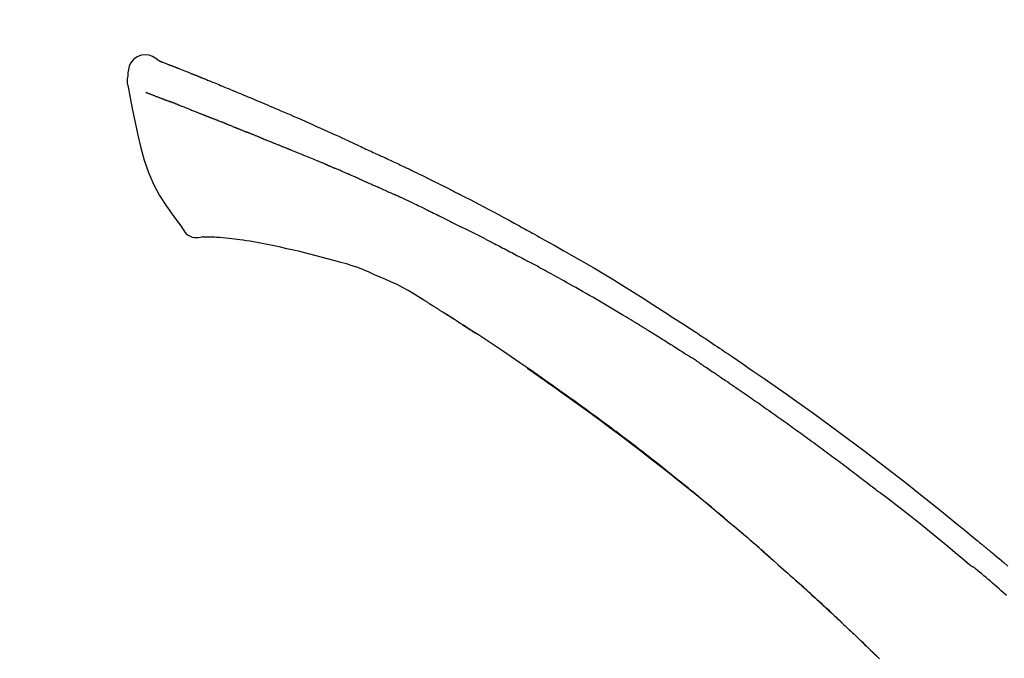
# Model space of a CAD drawing. Extents: x 56059 to 82181, y 210 to 8610.
# Drawn here: x 67628 to 67694, y 3143 to 3186 of the extents above; entities that cross this region are included whole.
import ezdxf

# ---------------------------------------------------------------- set-up
doc = ezdxf.new("R2010")
doc.units = 0
doc.header["$LTSCALE"] = 50
doc.header["$MEASUREMENT"] = 0
doc.layers.get('0').update_dxf_attribs({"linetype": 'CONTINUOUS'})
doc.layers.add('150-機器', color=8, linetype='CONTINUOUS')
doc.layers.add('166-寸法B', color=11, linetype='CONTINUOUS')
doc.styles.add('KH001', font='txt')
doc.dimstyles.new('KH1xx030', dxfattribs={"dimscale": 30, "dimtxt": 2, "dimasz": 0.6, "dimexe": 0.3, "dimexo": 1.2, "dimgap": 0.5, "dimtad": 3, "dimdec": 1, "dimdsep": 46, "dimlunit": 6, "dimtxsty": 'KH001', "dimblk": 'DOT', "dimcen": 1, "dimdle": 1, "dimclrd": 256, "dimclre": 256, "dimclrt": 256, "dimadec": 0, "dimazin": 0, "dimtfac": 1, "dimtdec": 1, "dimtix": 1, "dimtmove": 2, "dimatfit": 3, "dimldrblk": 'CLOSEDBLANK', "dimfxl": 1, "dimtolj": 1, "dimtzin": 0, "dimlwd": -1, "dimlwe": -1, "dimarcsym": 0})

# ---------------------------------------------------------------- blocks, each defined once
blk = doc.blocks.new('_Dot')
at = {"color": 0, "linetype": 'ByBlock', "lineweight": -2}
blk.add_line((-0.5, 0), (-1, 0), dxfattribs=at)
at = {"color": 0, "linetype": 'ByBlock', "const_width": 0.5}
blk.add_lwpolyline([(-0.25, 0, 1), (0.25, 0, 1)], format="xyb", close=True, dxfattribs=at)
blk = doc.blocks.new('*D60')
at = {"layer": '166-寸法B', "transparency": 16777216}
for p, q in [((67142.835, 2963.578), (67142.835, 3225.585)), ((67942.835, 3130.581), (67942.835, 3225.585)), ((67924.835, 3216.585), (67160.835, 3216.585))]:
    blk.add_line(p, q, dxfattribs=at)
at = {"layer": '166-寸法B', "transparency": 16777216, "xscale": 18, "yscale": 18, "zscale": 18, "rotation": 180}
blk.add_blockref('_Dot', (67142.835, 3216.585), dxfattribs=at)
at = {"layer": '166-寸法B', "transparency": 16777216, "xscale": 18, "yscale": 18, "zscale": 18}
blk.add_blockref('_Dot', (67942.835, 3216.585), dxfattribs=at)
at = {"layer": '166-寸法B', "transparency": 16777216, "insert": (67542.835, 3261.585), "char_height": 60, "attachment_point": 5, "style": 'KH001'}
blk.add_mtext('\\A1;800', dxfattribs=at)
blk = doc.blocks.new('_ClosedBlank')
at = {"color": 0, "linetype": 'ByBlock', "lineweight": -2}
for p, q in [((-1, 0.1667), (0, 0)), ((-1, 0.1667), (-1, -0.1667)), ((0, 0), (-1, -0.1667))]:
    blk.add_line(p, q, dxfattribs=at)

msp = doc.modelspace()

# ---------------------------------------------------------------- linework, layer by layer
at = {"layer": '150-機器', "color": 13, "linetype": 'Continuous'}
for points in [[(67637.289, 3183.137), (67637.075, 3183.282), (67636.858, 3183.409), (67636.634, 3183.502), (67636.4, 3183.542), (67636.11, 3183.506), (67635.828, 3183.389), (67635.58, 3183.208), (67635.391, 3182.978), (67635.297, 3182.771), (67635.243, 3182.549), (67635.216, 3182.316), (67635.203, 3182.079)], [(67637.284, 3183.137), (67637.285, 3183.138), (67637.286, 3183.139), (67637.286, 3183.141), (67637.287, 3183.142), (67637.295, 3183.145), (67637.305, 3183.142), (67637.317, 3183.133), (67637.329, 3183.123), (67637.383, 3183.089), (67637.432, 3183.071), (67637.479, 3183.061), (67637.527, 3183.047), (67637.59, 3183.024), (67637.653, 3182.999), (67637.716, 3182.975), (67637.778, 3182.95), (67637.825, 3182.932), (67637.872, 3182.913), (67637.919, 3182.895), (67637.966, 3182.876), (67637.98, 3182.871), (67637.993, 3182.866), (67638.007, 3182.86), (67638.021, 3182.855), (67638.022, 3182.854), (67638.023, 3182.854), (67638.025, 3182.853), (67638.026, 3182.853), (67638.027, 3182.853), (67638.028, 3182.852), (67638.029, 3182.852), (67638.03, 3182.851), (67638.031, 3182.851), (67638.032, 3182.85), (67638.033, 3182.85), (67638.035, 3182.85), (67638.036, 3182.849), (67638.037, 3182.849), (67638.038, 3182.848), (67638.039, 3182.848), (67638.04, 3182.848), (67638.041, 3182.847), (67638.042, 3182.847), (67638.043, 3182.846), (67638.044, 3182.846), (67638.045, 3182.845), (67638.046, 3182.845), (67638.047, 3182.845), (67638.048, 3182.844), (67638.049, 3182.844), (67638.051, 3182.843), (67638.052, 3182.843), (67638.053, 3182.842), (67638.054, 3182.842), (67638.055, 3182.842), (67638.056, 3182.841), (67638.061, 3182.839), (67638.066, 3182.837), (67638.071, 3182.835), (67638.076, 3182.833), (67638.091, 3182.827), (67638.106, 3182.822), (67638.121, 3182.816), (67638.136, 3182.81), (67638.162, 3182.8), (67638.188, 3182.79), (67638.213, 3182.78), (67638.239, 3182.77), (67638.276, 3182.755), (67638.314, 3182.741), (67638.351, 3182.726), (67638.388, 3182.712), (67638.466, 3182.681), (67638.543, 3182.651), (67638.621, 3182.62), (67638.698, 3182.589), (67638.798, 3182.549), (67638.898, 3182.509), (67638.998, 3182.47), (67639.098, 3182.43), (67639.183, 3182.395), (67639.268, 3182.361), (67639.352, 3182.327), (67639.437, 3182.293), (67639.468, 3182.281), (67639.498, 3182.268), (67639.529, 3182.256), (67639.559, 3182.244), (67639.562, 3182.243), (67639.565, 3182.241), (67639.568, 3182.24), (67639.57, 3182.239), (67639.571, 3182.239), (67639.573, 3182.238), (67639.574, 3182.238), (67639.575, 3182.237), (67639.576, 3182.237), (67639.577, 3182.237), (67639.578, 3182.236), (67639.579, 3182.236), (67639.58, 3182.235), (67639.581, 3182.235), (67639.582, 3182.234), (67639.583, 3182.234), (67639.584, 3182.234), (67639.585, 3182.233), (67639.586, 3182.233), (67639.587, 3182.232), (67639.588, 3182.232), (67639.59, 3182.231), (67639.591, 3182.231), (67639.592, 3182.231), (67639.601, 3182.227), (67639.61, 3182.223), (67639.62, 3182.219), (67639.629, 3182.216), (67639.653, 3182.206), (67639.677, 3182.196), (67639.701, 3182.186), (67639.724, 3182.177), (67639.76, 3182.162), (67639.795, 3182.148), (67639.83, 3182.134), (67639.865, 3182.12), (67639.897, 3182.107), (67639.929, 3182.094), (67639.961, 3182.081), (67639.994, 3182.068), (67640.022, 3182.057), (67640.049, 3182.046), (67640.077, 3182.035), (67640.105, 3182.023), (67640.133, 3182.012), (67640.162, 3182.001), (67640.19, 3181.989), (67640.218, 3181.978), (67640.265, 3181.959), (67640.313, 3181.94), (67640.36, 3181.921), (67640.408, 3181.901), (67640.478, 3181.873), (67640.548, 3181.845), (67640.618, 3181.816), (67640.689, 3181.788), (67640.784, 3181.749), (67640.879, 3181.711), (67640.974, 3181.672), (67641.069, 3181.633), (67641.186, 3181.585), (67641.303, 3181.537), (67641.42, 3181.489), (67641.537, 3181.441), (67641.641, 3181.398), (67641.746, 3181.355), (67641.85, 3181.312), (67641.954, 3181.269), (67642.037, 3181.234), (67642.12, 3181.2), (67642.202, 3181.165), (67642.285, 3181.13), (67642.33, 3181.111), (67642.376, 3181.092), (67642.421, 3181.073), (67642.466, 3181.054), (67642.559, 3181.015), (67642.651, 3180.977), (67642.744, 3180.938), (67642.837, 3180.9), (67642.974, 3180.843), (67643.11, 3180.786), (67643.247, 3180.729), (67643.384, 3180.672), (67643.554, 3180.601), (67643.723, 3180.529), (67643.893, 3180.458), (67644.062, 3180.386), (67644.225, 3180.317), (67644.388, 3180.247), (67644.55, 3180.178), (67644.713, 3180.108), (67644.899, 3180.029), (67645.085, 3179.95), (67645.271, 3179.871), (67645.457, 3179.792), (67645.675, 3179.698), (67645.893, 3179.604), (67646.11, 3179.51), (67646.328, 3179.415), (67646.575, 3179.307), (67646.822, 3179.198), (67647.069, 3179.088), (67647.316, 3178.978), (67647.577, 3178.862), (67647.838, 3178.746), (67648.099, 3178.63), (67648.36, 3178.514), (67648.602, 3178.407), (67648.843, 3178.299), (67649.085, 3178.19), (67649.326, 3178.081), (67649.525, 3177.989), (67649.725, 3177.897), (67649.924, 3177.804), (67650.123, 3177.71), (67650.265, 3177.643), (67650.408, 3177.575), (67650.55, 3177.508), (67650.693, 3177.441), (67650.806, 3177.388), (67650.919, 3177.335), (67651.033, 3177.282), (67651.146, 3177.23), (67651.241, 3177.186), (67651.337, 3177.142), (67651.432, 3177.098), (67651.528, 3177.055), (67651.631, 3177.007), (67651.735, 3176.96), (67651.839, 3176.913), (67651.942, 3176.866), (67652.059, 3176.813), (67652.175, 3176.76), (67652.292, 3176.706), (67652.408, 3176.653), (67652.53, 3176.596), (67652.651, 3176.54), (67652.773, 3176.483), (67652.894, 3176.427), (67653, 3176.377), (67653.105, 3176.328), (67653.21, 3176.278), (67653.315, 3176.229), (67653.414, 3176.182), (67653.513, 3176.135), (67653.612, 3176.088), (67653.711, 3176.041), (67653.84, 3175.979), (67653.969, 3175.917), (67654.098, 3175.855), (67654.227, 3175.793), (67654.391, 3175.713), (67654.555, 3175.634), (67654.718, 3175.554), (67654.882, 3175.474), (67655.069, 3175.382), (67655.256, 3175.289), (67655.444, 3175.197), (67655.631, 3175.104), (67655.793, 3175.023), (67655.955, 3174.942), (67656.117, 3174.861), (67656.278, 3174.78), (67656.409, 3174.714), (67656.539, 3174.648), (67656.669, 3174.583), (67656.799, 3174.517), (67656.879, 3174.476), (67656.96, 3174.435), (67657.041, 3174.394), (67657.121, 3174.353), (67657.17, 3174.328), (67657.218, 3174.303), (67657.266, 3174.279), (67657.314, 3174.254), (67657.335, 3174.244), (67657.355, 3174.233), (67657.376, 3174.223), (67657.396, 3174.212), (67657.429, 3174.195), (67657.462, 3174.178), (67657.495, 3174.162), (67657.528, 3174.145), (67657.823, 3173.994), (67658.117, 3173.843), (67658.412, 3173.692), (67658.706, 3173.54), (67659.036, 3173.368), (67659.365, 3173.195), (67659.693, 3173.021), (67660.02, 3172.845), (67660.371, 3172.656), (67660.721, 3172.465), (67661.07, 3172.274), (67661.419, 3172.083), (67661.545, 3172.013), (67661.671, 3171.944), (67661.798, 3171.875), (67661.924, 3171.805), (67662.05, 3171.736), (67662.176, 3171.666), (67662.302, 3171.596), (67662.428, 3171.526), (67662.59, 3171.435), (67662.753, 3171.344), (67662.915, 3171.253), (67663.077, 3171.163), (67663.74, 3170.792), (67664.401, 3170.42), (67665.061, 3170.046), (67665.719, 3169.668), (67666.395, 3169.273), (67667.067, 3168.873), (67667.736, 3168.468), (67668.403, 3168.058), (67669.05, 3167.653), (67669.695, 3167.245), (67670.339, 3166.834), (67670.982, 3166.423), (67671.16, 3166.309), (67671.338, 3166.195), (67671.516, 3166.081), (67671.694, 3165.967), (67671.872, 3165.852), (67672.05, 3165.737), (67672.227, 3165.622), (67672.405, 3165.506), (67672.575, 3165.396), (67672.745, 3165.285), (67672.914, 3165.173), (67673.084, 3165.062), (67673.206, 3164.982), (67673.327, 3164.902), (67673.449, 3164.821), (67673.57, 3164.741), (67673.643, 3164.692), (67673.717, 3164.643), (67673.79, 3164.594), (67673.863, 3164.546), (67674.024, 3164.439), (67674.185, 3164.332), (67674.346, 3164.224), (67674.507, 3164.117), (67674.657, 3164.017), (67674.806, 3163.916), (67674.955, 3163.816), (67675.105, 3163.715), (67675.243, 3163.621), (67675.381, 3163.527), (67675.519, 3163.433), (67675.657, 3163.339)], [(67637.349, 3183.115), (67637.36, 3183.111), (67637.371, 3183.107), (67637.382, 3183.103), (67637.393, 3183.099), (67637.427, 3183.086), (67637.46, 3183.073), (67637.494, 3183.06), (67637.527, 3183.047), (67637.59, 3183.023), (67637.653, 3182.999), (67637.716, 3182.975), (67637.778, 3182.95), (67637.825, 3182.932), (67637.872, 3182.913), (67637.919, 3182.895), (67637.966, 3182.876), (67637.98, 3182.871), (67637.993, 3182.866), (67638.007, 3182.86), (67638.021, 3182.855), (67638.022, 3182.854), (67638.023, 3182.854), (67638.025, 3182.853), (67638.026, 3182.853), (67638.027, 3182.853), (67638.028, 3182.852), (67638.029, 3182.852), (67638.03, 3182.851), (67638.031, 3182.851), (67638.032, 3182.85), (67638.033, 3182.85), (67638.035, 3182.85), (67638.036, 3182.849), (67638.037, 3182.849), (67638.038, 3182.848), (67638.039, 3182.848), (67638.04, 3182.848), (67638.041, 3182.847), (67638.042, 3182.847), (67638.043, 3182.846), (67638.044, 3182.846), (67638.045, 3182.845), (67638.046, 3182.845), (67638.047, 3182.845), (67638.048, 3182.844), (67638.049, 3182.844), (67638.051, 3182.843), (67638.052, 3182.843), (67638.053, 3182.842), (67638.054, 3182.842), (67638.055, 3182.842), (67638.056, 3182.841), (67638.061, 3182.839), (67638.066, 3182.837), (67638.071, 3182.835), (67638.076, 3182.833), (67638.091, 3182.827), (67638.106, 3182.822), (67638.121, 3182.816), (67638.136, 3182.81), (67638.162, 3182.8), (67638.188, 3182.79), (67638.213, 3182.78), (67638.239, 3182.77), (67638.276, 3182.755), (67638.314, 3182.741), (67638.351, 3182.726), (67638.388, 3182.712), (67638.422, 3182.699), (67638.455, 3182.685), (67638.489, 3182.672), (67638.523, 3182.659), (67638.547, 3182.649), (67638.571, 3182.64), (67638.594, 3182.63), (67638.618, 3182.621), (67638.619, 3182.62), (67638.621, 3182.62), (67638.622, 3182.619), (67638.623, 3182.619)], [(67635.203, 3182.078), (67635.192, 3182.032), (67635.181, 3181.986), (67635.172, 3181.94), (67635.165, 3181.894), (67635.159, 3181.844), (67635.157, 3181.795), (67635.157, 3181.745), (67635.16, 3181.696), (67635.167, 3181.644), (67635.176, 3181.592), (67635.187, 3181.541), (67635.199, 3181.489)], [(67635.205, 3181.491), (67635.362, 3180.659), (67635.522, 3179.827), (67635.69, 3178.995), (67635.87, 3178.163), (67636.072, 3177.317), (67636.305, 3176.481), (67636.584, 3175.664), (67636.925, 3174.875), (67637.331, 3174.131), (67637.794, 3173.415), (67638.294, 3172.718), (67638.812, 3172.03)], [(67636.417, 3181.023), (67636.428, 3181.018), (67636.44, 3181.014), (67636.451, 3181.009), (67636.462, 3181.005), (67636.485, 3180.996), (67636.508, 3180.987), (67636.531, 3180.978), (67636.554, 3180.969), (67636.591, 3180.955), (67636.628, 3180.941), (67636.665, 3180.927), (67636.702, 3180.912), (67636.741, 3180.897), (67636.78, 3180.882), (67636.819, 3180.867), (67636.859, 3180.852), (67636.9, 3180.836), (67636.942, 3180.82), (67636.984, 3180.804), (67637.026, 3180.788), (67637.07, 3180.77), (67637.115, 3180.753), (67637.159, 3180.736), (67637.204, 3180.719), (67637.241, 3180.705), (67637.278, 3180.69), (67637.316, 3180.676), (67637.353, 3180.662), (67637.382, 3180.65), (67637.411, 3180.639), (67637.44, 3180.628), (67637.47, 3180.617), (67637.49, 3180.609), (67637.51, 3180.601), (67637.53, 3180.593), (67637.55, 3180.586), (67637.572, 3180.578), (67637.593, 3180.569), (67637.615, 3180.561), (67637.636, 3180.553), (67637.651, 3180.548), (67637.666, 3180.542), (67637.68, 3180.536), (67637.695, 3180.531), (67637.703, 3180.528), (67637.71, 3180.525), (67637.718, 3180.522), (67637.725, 3180.519)], [(67637.725, 3180.519), (67637.734, 3180.516), (67637.742, 3180.513), (67637.75, 3180.51), (67637.758, 3180.507), (67637.775, 3180.501), (67637.791, 3180.494), (67637.808, 3180.488), (67637.825, 3180.482), (67637.85, 3180.472), (67637.876, 3180.462), (67637.902, 3180.452), (67637.928, 3180.443), (67637.946, 3180.436), (67637.964, 3180.429), (67637.982, 3180.422), (67638, 3180.416), (67638.009, 3180.412), (67638.018, 3180.409), (67638.027, 3180.405), (67638.037, 3180.402)], [(67638.539, 3180.207), (67638.53, 3180.21), (67638.521, 3180.214), (67638.511, 3180.217), (67638.502, 3180.221), (67638.484, 3180.228), (67638.467, 3180.235), (67638.449, 3180.242), (67638.431, 3180.249), (67638.405, 3180.259), (67638.379, 3180.269), (67638.353, 3180.279), (67638.326, 3180.289), (67638.301, 3180.299), (67638.276, 3180.309), (67638.251, 3180.319), (67638.226, 3180.328), (67638.202, 3180.338), (67638.178, 3180.347), (67638.154, 3180.356), (67638.13, 3180.366), (67638.114, 3180.372), (67638.098, 3180.378), (67638.083, 3180.384), (67638.067, 3180.39), (67638.06, 3180.393), (67638.052, 3180.396), (67638.044, 3180.399), (67638.037, 3180.402)], [(67638.539, 3180.207), (67638.555, 3180.2), (67638.571, 3180.194), (67638.588, 3180.187), (67638.604, 3180.181), (67638.638, 3180.168), (67638.671, 3180.155), (67638.705, 3180.142), (67638.738, 3180.129), (67638.791, 3180.108), (67638.844, 3180.087), (67638.897, 3180.067), (67638.949, 3180.046), (67639.006, 3180.024), (67639.062, 3180.002), (67639.118, 3179.98), (67639.174, 3179.958), (67639.234, 3179.934), (67639.293, 3179.91), (67639.353, 3179.887), (67639.413, 3179.863), (67639.476, 3179.838), (67639.539, 3179.813), (67639.603, 3179.788), (67639.666, 3179.763), (67639.722, 3179.741), (67639.778, 3179.718), (67639.835, 3179.696), (67639.891, 3179.674), (67639.938, 3179.655), (67639.984, 3179.636), (67640.031, 3179.617), (67640.078, 3179.599), (67640.114, 3179.585), (67640.149, 3179.57), (67640.185, 3179.556), (67640.22, 3179.542), (67640.254, 3179.528), (67640.287, 3179.515), (67640.321, 3179.501), (67640.355, 3179.488), (67640.377, 3179.479), (67640.399, 3179.47), (67640.421, 3179.461), (67640.443, 3179.452), (67640.454, 3179.448), (67640.464, 3179.443), (67640.475, 3179.439), (67640.486, 3179.435)], [(67640.486, 3179.435), (67640.493, 3179.432), (67640.501, 3179.428), (67640.509, 3179.425), (67640.517, 3179.422), (67640.533, 3179.416), (67640.549, 3179.409), (67640.565, 3179.402), (67640.581, 3179.396), (67640.607, 3179.385), (67640.634, 3179.375), (67640.66, 3179.364), (67640.686, 3179.354), (67640.716, 3179.342), (67640.745, 3179.331), (67640.775, 3179.319), (67640.805, 3179.308), (67640.826, 3179.299), (67640.848, 3179.291), (67640.869, 3179.283), (67640.89, 3179.275), (67640.902, 3179.271), (67640.913, 3179.266), (67640.924, 3179.262), (67640.936, 3179.258)], [(67641.794, 3178.914), (67641.781, 3178.919), (67641.768, 3178.924), (67641.756, 3178.929), (67641.743, 3178.934), (67641.717, 3178.945), (67641.691, 3178.955), (67641.665, 3178.965), (67641.639, 3178.976), (67641.588, 3178.996), (67641.536, 3179.016), (67641.485, 3179.036), (67641.433, 3179.057), (67641.374, 3179.08), (67641.315, 3179.103), (67641.256, 3179.126), (67641.197, 3179.15), (67641.152, 3179.168), (67641.107, 3179.187), (67641.062, 3179.205), (67641.017, 3179.224), (67640.997, 3179.232), (67640.976, 3179.241), (67640.956, 3179.249), (67640.936, 3179.258)], [(67641.794, 3178.914), (67641.811, 3178.907), (67641.828, 3178.901), (67641.845, 3178.894), (67641.863, 3178.887), (67641.896, 3178.874), (67641.929, 3178.861), (67641.962, 3178.847), (67641.996, 3178.834), (67642.045, 3178.815), (67642.093, 3178.795), (67642.142, 3178.776), (67642.191, 3178.756), (67642.236, 3178.738), (67642.282, 3178.72), (67642.327, 3178.702), (67642.373, 3178.684), (67642.402, 3178.672), (67642.431, 3178.66), (67642.461, 3178.648), (67642.49, 3178.636), (67642.504, 3178.631), (67642.518, 3178.625), (67642.532, 3178.619), (67642.546, 3178.614)], [(67642.546, 3178.614), (67642.563, 3178.607), (67642.579, 3178.601), (67642.595, 3178.594), (67642.611, 3178.588), (67642.641, 3178.575), (67642.672, 3178.563), (67642.702, 3178.551), (67642.732, 3178.539), (67642.775, 3178.522), (67642.818, 3178.504), (67642.861, 3178.487), (67642.903, 3178.469), (67642.94, 3178.454), (67642.977, 3178.439), (67643.014, 3178.424), (67643.051, 3178.409), (67643.074, 3178.4), (67643.096, 3178.391), (67643.119, 3178.382), (67643.142, 3178.372), (67643.152, 3178.368), (67643.162, 3178.364), (67643.173, 3178.36), (67643.183, 3178.355)], [(67644.115, 3177.98), (67644.102, 3177.986), (67644.089, 3177.991), (67644.076, 3177.996), (67644.062, 3178.001), (67644.036, 3178.012), (67644.01, 3178.023), (67643.983, 3178.033), (67643.957, 3178.044), (67643.918, 3178.06), (67643.879, 3178.075), (67643.839, 3178.091), (67643.8, 3178.107), (67643.761, 3178.123), (67643.722, 3178.138), (67643.683, 3178.154), (67643.644, 3178.17), (67643.605, 3178.185), (67643.567, 3178.201), (67643.528, 3178.216), (67643.489, 3178.232), (67643.451, 3178.248), (67643.412, 3178.263), (67643.374, 3178.279), (67643.335, 3178.294), (67643.31, 3178.304), (67643.285, 3178.314), (67643.259, 3178.325), (67643.234, 3178.335), (67643.221, 3178.34), (67643.208, 3178.345), (67643.196, 3178.35), (67643.183, 3178.355)], [(67644.115, 3177.98), (67644.13, 3177.974), (67644.145, 3177.968), (67644.16, 3177.962), (67644.175, 3177.956), (67644.205, 3177.944), (67644.235, 3177.932), (67644.265, 3177.92), (67644.295, 3177.908), (67644.34, 3177.89), (67644.386, 3177.871), (67644.431, 3177.853), (67644.476, 3177.835), (67644.522, 3177.817), (67644.567, 3177.798), (67644.613, 3177.78), (67644.659, 3177.761), (67644.705, 3177.743), (67644.751, 3177.725), (67644.797, 3177.706), (67644.842, 3177.688), (67644.889, 3177.669), (67644.935, 3177.65), (67644.981, 3177.632), (67645.027, 3177.613), (67645.074, 3177.594), (67645.12, 3177.576), (67645.167, 3177.557), (67645.213, 3177.538), (67645.26, 3177.52), (67645.307, 3177.501), (67645.354, 3177.482), (67645.4, 3177.463), (67645.447, 3177.444), (67645.494, 3177.425), (67645.541, 3177.406), (67645.588, 3177.387), (67645.636, 3177.368), (67645.683, 3177.349), (67645.73, 3177.33), (67645.778, 3177.311), (67645.809, 3177.299), (67645.841, 3177.286), (67645.873, 3177.273), (67645.905, 3177.26), (67645.92, 3177.254), (67645.936, 3177.247), (67645.952, 3177.241), (67645.968, 3177.235)], [(67645.968, 3177.235), (67645.992, 3177.225), (67646.016, 3177.215), (67646.04, 3177.206), (67646.064, 3177.196), (67646.112, 3177.177), (67646.16, 3177.157), (67646.208, 3177.138), (67646.256, 3177.119), (67646.338, 3177.085), (67646.42, 3177.052), (67646.502, 3177.018), (67646.583, 3176.985), (67646.681, 3176.945), (67646.779, 3176.904), (67646.877, 3176.864), (67646.975, 3176.824), (67647.09, 3176.777), (67647.205, 3176.73), (67647.32, 3176.683), (67647.435, 3176.636), (67647.542, 3176.592), (67647.649, 3176.549), (67647.757, 3176.505), (67647.863, 3176.461), (67647.939, 3176.429), (67648.014, 3176.397), (67648.09, 3176.366), (67648.166, 3176.335), (67648.21, 3176.318), (67648.255, 3176.301), (67648.299, 3176.283), (67648.343, 3176.264), (67648.371, 3176.251), (67648.399, 3176.238), (67648.426, 3176.225), (67648.454, 3176.212), (67648.473, 3176.203), (67648.492, 3176.194), (67648.511, 3176.186), (67648.53, 3176.177), (67648.54, 3176.173), (67648.55, 3176.169), (67648.559, 3176.165), (67648.569, 3176.16)], [(67648.569, 3176.16), (67648.582, 3176.155), (67648.595, 3176.149), (67648.608, 3176.143), (67648.621, 3176.137), (67648.647, 3176.125), (67648.673, 3176.113), (67648.699, 3176.102), (67648.725, 3176.09), (67648.764, 3176.072), (67648.804, 3176.055), (67648.843, 3176.038), (67648.882, 3176.02), (67648.909, 3176.009), (67648.935, 3175.997), (67648.962, 3175.986), (67648.988, 3175.974), (67649.001, 3175.968), (67649.014, 3175.963), (67649.028, 3175.957), (67649.041, 3175.951)], [(67649.982, 3175.545), (67649.943, 3175.562), (67649.904, 3175.579), (67649.865, 3175.596), (67649.825, 3175.613), (67649.747, 3175.647), (67649.668, 3175.681), (67649.59, 3175.715), (67649.511, 3175.749), (67649.433, 3175.783), (67649.355, 3175.817), (67649.276, 3175.85), (67649.198, 3175.884), (67649.158, 3175.901), (67649.119, 3175.917), (67649.08, 3175.934), (67649.041, 3175.951)], [(67650.702, 3175.231), (67650.659, 3175.25), (67650.615, 3175.269), (67650.571, 3175.289), (67650.527, 3175.308), (67650.467, 3175.334), (67650.407, 3175.36), (67650.346, 3175.386), (67650.286, 3175.412), (67650.226, 3175.438), (67650.166, 3175.464), (67650.107, 3175.49), (67650.047, 3175.517), (67650.03, 3175.524), (67650.014, 3175.531), (67649.998, 3175.538), (67649.982, 3175.545)], [(67650.702, 3175.231), (67650.726, 3175.221), (67650.749, 3175.211), (67650.773, 3175.201), (67650.796, 3175.191), (67650.845, 3175.169), (67650.894, 3175.148), (67650.943, 3175.127), (67650.992, 3175.105), (67651.07, 3175.071), (67651.147, 3175.038), (67651.224, 3175.004), (67651.301, 3174.97), (67651.385, 3174.933), (67651.469, 3174.896), (67651.553, 3174.859), (67651.637, 3174.822), (67651.695, 3174.796), (67651.754, 3174.77), (67651.812, 3174.745), (67651.87, 3174.719), (67651.901, 3174.705), (67651.931, 3174.692), (67651.961, 3174.678), (67651.991, 3174.665)], [(67651.991, 3174.665), (67652.033, 3174.646), (67652.075, 3174.627), (67652.117, 3174.608), (67652.159, 3174.589), (67652.247, 3174.55), (67652.335, 3174.511), (67652.423, 3174.472), (67652.511, 3174.432), (67652.599, 3174.392), (67652.686, 3174.352), (67652.774, 3174.312), (67652.861, 3174.272), (67652.907, 3174.251), (67652.953, 3174.23), (67652.999, 3174.209), (67653.044, 3174.189)], [(67655.152, 3173.193), (67655.128, 3173.205), (67655.103, 3173.217), (67655.078, 3173.229), (67655.053, 3173.241), (67655.007, 3173.263), (67654.96, 3173.286), (67654.913, 3173.308), (67654.867, 3173.331), (67654.753, 3173.385), (67654.64, 3173.44), (67654.526, 3173.495), (67654.413, 3173.549), (67654.262, 3173.622), (67654.112, 3173.694), (67653.961, 3173.766), (67653.81, 3173.837), (67653.681, 3173.897), (67653.552, 3173.956), (67653.422, 3174.015), (67653.293, 3174.074), (67653.231, 3174.103), (67653.169, 3174.131), (67653.106, 3174.16), (67653.044, 3174.189)], [(67655.152, 3173.193), (67655.185, 3173.178), (67655.217, 3173.162), (67655.249, 3173.146), (67655.282, 3173.131), (67655.35, 3173.098), (67655.419, 3173.065), (67655.487, 3173.032), (67655.556, 3172.999), (67655.664, 3172.946), (67655.772, 3172.894), (67655.88, 3172.841), (67655.988, 3172.788), (67656.064, 3172.751), (67656.14, 3172.714), (67656.215, 3172.676), (67656.291, 3172.639), (67656.331, 3172.619), (67656.37, 3172.6), (67656.41, 3172.58), (67656.45, 3172.561)], [(67656.45, 3172.561), (67656.492, 3172.54), (67656.534, 3172.519), (67656.577, 3172.498), (67656.619, 3172.477), (67656.707, 3172.433), (67656.795, 3172.39), (67656.883, 3172.346), (67656.971, 3172.302), (67657.059, 3172.258), (67657.147, 3172.213), (67657.235, 3172.169), (67657.322, 3172.124), (67657.368, 3172.101), (67657.414, 3172.078), (67657.459, 3172.055), (67657.505, 3172.032)], [(67638.812, 3172.03), (67638.879, 3171.903), (67638.949, 3171.78), (67639.029, 3171.664), (67639.123, 3171.56), (67639.24, 3171.466), (67639.373, 3171.391), (67639.515, 3171.338), (67639.663, 3171.309), (67639.791, 3171.304), (67639.918, 3171.314), (67640.046, 3171.334), (67640.174, 3171.358)], [(67659.121, 3171.218), (67659.077, 3171.24), (67659.032, 3171.263), (67658.987, 3171.286), (67658.943, 3171.308), (67658.853, 3171.354), (67658.764, 3171.399), (67658.674, 3171.445), (67658.585, 3171.49), (67658.45, 3171.558), (67658.316, 3171.626), (67658.181, 3171.693), (67658.046, 3171.761), (67657.956, 3171.806), (67657.866, 3171.85), (67657.776, 3171.895), (67657.686, 3171.94), (67657.641, 3171.962), (67657.595, 3171.985), (67657.55, 3172.007), (67657.505, 3172.03)], [(67640.661, 3171.329), (67640.637, 3171.33), (67640.613, 3171.331), (67640.59, 3171.332), (67640.566, 3171.333), (67640.527, 3171.334), (67640.488, 3171.336), (67640.449, 3171.337), (67640.41, 3171.339), (67640.369, 3171.339), (67640.328, 3171.338), (67640.288, 3171.34), (67640.246, 3171.345), (67640.23, 3171.349), (67640.216, 3171.353), (67640.201, 3171.354), (67640.185, 3171.347), (67640.182, 3171.345), (67640.18, 3171.344), (67640.178, 3171.343), (67640.177, 3171.343), (67640.176, 3171.344), (67640.176, 3171.346), (67640.176, 3171.347), (67640.176, 3171.349)], [(67641.986, 3171.24), (67641.777, 3171.264), (67641.569, 3171.286), (67641.36, 3171.305), (67641.152, 3171.319), (67641.031, 3171.323), (67640.91, 3171.326), (67640.789, 3171.328), (67640.668, 3171.329)], [(67643.628, 3171.02), (67643.395, 3171.06), (67643.162, 3171.098), (67642.929, 3171.134), (67642.695, 3171.165), (67642.518, 3171.187), (67642.341, 3171.205), (67642.163, 3171.223), (67641.986, 3171.24)], [(67659.121, 3171.218), (67659.161, 3171.197), (67659.201, 3171.177), (67659.241, 3171.157), (67659.281, 3171.136), (67659.36, 3171.096), (67659.44, 3171.055), (67659.52, 3171.014), (67659.599, 3170.974), (67659.719, 3170.913), (67659.838, 3170.851), (67659.957, 3170.79), (67660.076, 3170.728), (67660.194, 3170.667), (67660.313, 3170.605), (67660.431, 3170.544), (67660.55, 3170.482), (67660.668, 3170.421), (67660.786, 3170.359), (67660.904, 3170.297), (67661.021, 3170.235), (67661.139, 3170.174), (67661.256, 3170.112), (67661.374, 3170.05), (67661.491, 3169.988), (67661.569, 3169.946), (67661.647, 3169.905), (67661.725, 3169.863), (67661.802, 3169.821), (67661.841, 3169.801), (67661.88, 3169.78), (67661.919, 3169.759), (67661.958, 3169.738)], [(67645.007, 3170.758), (67644.663, 3170.823), (67644.318, 3170.889), (67643.973, 3170.955), (67643.628, 3171.02)], [(67646.715, 3170.369), (67646.288, 3170.466), (67645.861, 3170.563), (67645.434, 3170.66), (67645.007, 3170.758)], [(67649.08, 3169.75), (67648.489, 3169.905), (67647.897, 3170.059), (67647.306, 3170.214), (67646.715, 3170.369)], [(67652.1, 3168.653), (67651.728, 3168.824), (67651.354, 3168.991), (67650.978, 3169.15), (67650.597, 3169.296), (67650.222, 3169.423), (67649.844, 3169.539), (67649.463, 3169.646), (67649.08, 3169.75)], [(67669.466, 3165.451), (67669.392, 3165.496), (67669.317, 3165.541), (67669.243, 3165.586), (67669.169, 3165.631), (67669.02, 3165.721), (67668.871, 3165.811), (67668.723, 3165.901), (67668.574, 3165.991), (67668.35, 3166.125), (67668.126, 3166.259), (67667.902, 3166.392), (67667.677, 3166.524), (67667.453, 3166.656), (67667.228, 3166.788), (67667.003, 3166.92), (67666.778, 3167.051), (67666.553, 3167.181), (67666.327, 3167.312), (67666.101, 3167.441), (67665.875, 3167.571), (67665.649, 3167.7), (67665.423, 3167.829), (67665.197, 3167.957), (67664.97, 3168.085), (67664.775, 3168.194), (67664.58, 3168.303), (67664.385, 3168.412), (67664.19, 3168.521), (67664.027, 3168.611), (67663.864, 3168.701), (67663.701, 3168.791), (67663.538, 3168.881), (67663.407, 3168.953), (67663.276, 3169.025), (67663.144, 3169.097), (67663.013, 3169.168), (67662.882, 3169.24), (67662.75, 3169.312), (67662.618, 3169.383), (67662.486, 3169.454), (67662.398, 3169.502), (67662.31, 3169.549), (67662.222, 3169.596), (67662.134, 3169.644), (67662.09, 3169.667), (67662.046, 3169.691), (67662.002, 3169.715), (67661.958, 3169.738)], [(67655.01, 3167.129), (67654.663, 3167.349), (67654.314, 3167.566), (67653.961, 3167.775), (67653.601, 3167.972), (67653.233, 3168.156), (67652.858, 3168.328), (67652.48, 3168.493), (67652.099, 3168.654)], [(67655.387, 3166.896), (67655.338, 3166.927), (67655.288, 3166.959), (67655.238, 3166.99), (67655.189, 3167.021), (67655.139, 3167.052), (67655.088, 3167.083), (67655.038, 3167.113), (67654.988, 3167.143), (67654.937, 3167.173), (67654.887, 3167.203), (67654.836, 3167.233), (67654.785, 3167.263)], [(67655.387, 3166.896), (67655.393, 3166.892), (67655.399, 3166.889), (67655.404, 3166.885), (67655.41, 3166.882), (67655.42, 3166.875), (67655.431, 3166.869), (67655.441, 3166.862), (67655.452, 3166.855), (67655.466, 3166.847), (67655.48, 3166.838), (67655.494, 3166.829), (67655.508, 3166.82), (67655.519, 3166.813), (67655.53, 3166.806), (67655.541, 3166.799), (67655.552, 3166.792), (67655.571, 3166.78), (67655.591, 3166.768), (67655.61, 3166.756), (67655.629, 3166.744), (67655.657, 3166.726), (67655.685, 3166.709), (67655.713, 3166.691), (67655.74, 3166.673), (67655.778, 3166.649), (67655.816, 3166.625), (67655.854, 3166.602), (67655.892, 3166.578), (67655.929, 3166.554), (67655.967, 3166.53), (67656.004, 3166.506), (67656.041, 3166.483), (67656.079, 3166.459), (67656.116, 3166.435), (67656.153, 3166.412), (67656.19, 3166.388), (67656.227, 3166.365), (67656.264, 3166.341), (67656.3, 3166.318), (67656.337, 3166.294), (67656.376, 3166.27), (67656.414, 3166.245), (67656.453, 3166.221), (67656.492, 3166.196), (67656.518, 3166.179), (67656.544, 3166.162), (67656.571, 3166.145), (67656.597, 3166.129), (67656.611, 3166.119), (67656.625, 3166.11), (67656.639, 3166.101), (67656.653, 3166.092)], [(67657.366, 3165.633), (67657.359, 3165.638), (67657.352, 3165.643), (67657.345, 3165.647), (67657.337, 3165.652), (67657.274, 3165.693), (67657.211, 3165.734), (67657.147, 3165.775), (67657.084, 3165.816), (67656.994, 3165.874), (67656.904, 3165.932), (67656.814, 3165.99), (67656.724, 3166.047), (67656.641, 3166.1), (67656.558, 3166.153), (67656.476, 3166.206), (67656.393, 3166.259), (67656.366, 3166.276), (67656.34, 3166.293), (67656.313, 3166.31), (67656.286, 3166.327)], [(67656.601, 3166.126), (67656.575, 3166.143), (67656.548, 3166.16), (67656.522, 3166.176), (67656.496, 3166.193), (67656.47, 3166.21), (67656.443, 3166.227), (67656.417, 3166.243), (67656.391, 3166.26), (67656.365, 3166.277), (67656.338, 3166.294), (67656.312, 3166.31), (67656.286, 3166.327)], [(67678.15, 3149.942), (67678.097, 3149.988), (67678.045, 3150.034), (67677.992, 3150.08), (67677.94, 3150.126), (67677.821, 3150.23), (67677.703, 3150.333), (67677.584, 3150.436), (67677.466, 3150.54), (67677.279, 3150.702), (67677.093, 3150.864), (67676.906, 3151.025), (67676.719, 3151.187), (67676.517, 3151.36), (67676.316, 3151.533), (67676.114, 3151.706), (67675.912, 3151.878), (67675.708, 3152.052), (67675.503, 3152.226), (67675.299, 3152.399), (67675.094, 3152.572), (67674.887, 3152.747), (67674.68, 3152.921), (67674.472, 3153.094), (67674.265, 3153.268), (67674.055, 3153.442), (67673.845, 3153.616), (67673.635, 3153.79), (67673.424, 3153.964), (67673.184, 3154.161), (67672.945, 3154.357), (67672.705, 3154.553), (67672.464, 3154.749), (67672.215, 3154.95), (67671.965, 3155.151), (67671.716, 3155.352), (67671.465, 3155.552), (67671.217, 3155.75), (67670.968, 3155.947), (67670.719, 3156.144), (67670.47, 3156.34), (67670.249, 3156.513), (67670.029, 3156.686), (67669.808, 3156.858), (67669.587, 3157.029), (67669.399, 3157.174), (67669.211, 3157.319), (67669.022, 3157.464), (67668.833, 3157.608), (67668.668, 3157.733), (67668.503, 3157.859), (67668.337, 3157.984), (67668.172, 3158.109), (67668.03, 3158.216), (67667.888, 3158.323), (67667.746, 3158.429), (67667.604, 3158.536), (67667.461, 3158.642), (67667.317, 3158.749), (67667.174, 3158.855), (67667.03, 3158.962), (67666.873, 3159.078), (67666.715, 3159.194), (67666.558, 3159.309), (67666.4, 3159.425), (67666.201, 3159.57), (67666.002, 3159.716), (67665.802, 3159.861), (67665.603, 3160.006), (67665.361, 3160.181), (67665.119, 3160.355), (67664.877, 3160.529), (67664.635, 3160.703), (67664.133, 3161.063), (67663.63, 3161.42), (67663.126, 3161.777), (67662.62, 3162.131), (67662.04, 3162.535), (67661.457, 3162.935), (67660.872, 3163.333), (67660.286, 3163.727), (67659.749, 3164.083), (67659.211, 3164.437), (67658.672, 3164.79), (67658.132, 3165.14), (67657.901, 3165.29), (67657.669, 3165.44), (67657.437, 3165.59), (67657.205, 3165.739), (67657.139, 3165.782), (67657.073, 3165.824), (67657.006, 3165.867), (67656.94, 3165.909), (67656.916, 3165.925), (67656.892, 3165.94), (67656.867, 3165.956), (67656.843, 3165.972), (67656.841, 3165.973), (67656.839, 3165.974), (67656.836, 3165.976), (67656.834, 3165.977), (67656.833, 3165.978), (67656.832, 3165.978), (67656.831, 3165.979), (67656.83, 3165.98), (67656.829, 3165.98), (67656.828, 3165.981), (67656.827, 3165.981), (67656.826, 3165.982), (67656.825, 3165.983), (67656.823, 3165.984), (67656.821, 3165.986), (67656.819, 3165.987), (67656.804, 3165.997), (67656.788, 3166.006), (67656.773, 3166.016), (67656.757, 3166.026), (67656.742, 3166.035), (67656.727, 3166.045), (67656.712, 3166.055), (67656.697, 3166.064), (67656.685, 3166.072), (67656.672, 3166.08), (67656.66, 3166.088), (67656.647, 3166.096)], [(67657.366, 3165.633), (67657.369, 3165.632), (67657.371, 3165.63), (67657.373, 3165.629), (67657.375, 3165.627), (67657.414, 3165.602), (67657.453, 3165.577), (67657.492, 3165.552), (67657.531, 3165.526), (67657.606, 3165.478), (67657.681, 3165.429), (67657.756, 3165.381), (67657.831, 3165.332), (67657.919, 3165.275), (67658.007, 3165.217), (67658.095, 3165.159), (67658.183, 3165.102), (67658.234, 3165.068), (67658.285, 3165.034), (67658.337, 3165.001), (67658.388, 3164.967), (67658.403, 3164.957), (67658.419, 3164.947), (67658.434, 3164.937), (67658.45, 3164.926)], [(67657.366, 3165.633), (67657.366, 3165.633), (67657.366, 3165.633), (67657.366, 3165.633), (67657.366, 3165.633), (67657.366, 3165.633), (67657.366, 3165.633), (67657.366, 3165.633), (67657.366, 3165.633)], [(67669.466, 3165.451), (67669.505, 3165.427), (67669.544, 3165.403), (67669.583, 3165.379), (67669.622, 3165.355), (67669.7, 3165.308), (67669.778, 3165.26), (67669.856, 3165.213), (67669.934, 3165.165), (67670.05, 3165.094), (67670.167, 3165.022), (67670.284, 3164.95), (67670.4, 3164.878), (67670.517, 3164.805), (67670.633, 3164.733), (67670.749, 3164.661), (67670.866, 3164.588), (67670.982, 3164.516), (67671.098, 3164.443), (67671.214, 3164.37), (67671.33, 3164.297), (67671.446, 3164.224), (67671.562, 3164.151), (67671.678, 3164.077), (67671.794, 3164.004), (67671.91, 3163.93), (67672.025, 3163.857), (67672.141, 3163.783), (67672.256, 3163.709), (67672.333, 3163.66), (67672.41, 3163.61), (67672.487, 3163.561), (67672.564, 3163.511), (67672.602, 3163.487), (67672.641, 3163.462), (67672.679, 3163.437), (67672.718, 3163.412)], [(67673.546, 3162.87), (67673.523, 3162.885), (67673.5, 3162.9), (67673.477, 3162.915), (67673.454, 3162.93), (67673.408, 3162.961), (67673.362, 3162.991), (67673.317, 3163.022), (67673.271, 3163.052), (67673.202, 3163.097), (67673.133, 3163.143), (67673.064, 3163.188), (67672.995, 3163.233), (67672.949, 3163.263), (67672.902, 3163.293), (67672.856, 3163.323), (67672.81, 3163.353), (67672.787, 3163.367), (67672.764, 3163.382), (67672.741, 3163.397), (67672.718, 3163.412)], [(67675.65, 3163.341), (67676.005, 3163.1), (67676.361, 3162.859), (67676.716, 3162.617), (67677.071, 3162.375), (67677.805, 3161.87), (67678.537, 3161.363), (67679.267, 3160.852), (67679.994, 3160.338), (67681.119, 3159.532), (67682.238, 3158.717), (67683.351, 3157.894), (67684.459, 3157.063), (67685.424, 3156.33), (67686.386, 3155.591), (67687.343, 3154.846), (67688.295, 3154.095), (67688.933, 3153.585), (67689.57, 3153.073), (67690.205, 3152.559), (67690.838, 3152.043), (67691.114, 3151.817), (67691.39, 3151.59), (67691.666, 3151.363), (67691.942, 3151.136), (67692.031, 3151.063), (67692.12, 3150.989), (67692.209, 3150.916), (67692.298, 3150.842), (67692.343, 3150.805), (67692.387, 3150.768), (67692.432, 3150.731), (67692.477, 3150.694), (67692.497, 3150.677), (67692.518, 3150.66), (67692.539, 3150.643), (67692.56, 3150.625), (67692.568, 3150.618), (67692.577, 3150.611), (67692.586, 3150.604), (67692.595, 3150.596), (67692.598, 3150.594), (67692.6, 3150.592), (67692.603, 3150.589), (67692.606, 3150.587), (67692.607, 3150.586), (67692.609, 3150.585), (67692.61, 3150.584), (67692.611, 3150.583), (67692.614, 3150.58), (67692.617, 3150.578), (67692.62, 3150.575), (67692.623, 3150.573), (67692.643, 3150.557), (67692.662, 3150.54), (67692.682, 3150.524), (67692.702, 3150.508), (67692.726, 3150.488), (67692.751, 3150.467), (67692.775, 3150.447), (67692.799, 3150.427), (67692.824, 3150.407), (67692.849, 3150.386), (67692.873, 3150.366), (67692.898, 3150.345), (67692.905, 3150.339), (67692.913, 3150.333), (67692.92, 3150.327), (67692.928, 3150.321), (67692.929, 3150.32), (67692.929, 3150.319), (67692.93, 3150.319), (67692.931, 3150.318), (67692.932, 3150.317), (67692.933, 3150.316), (67692.934, 3150.316), (67692.935, 3150.315), (67692.936, 3150.314), (67692.937, 3150.313), (67692.938, 3150.313), (67692.938, 3150.312), (67692.939, 3150.311), (67692.94, 3150.31), (67692.941, 3150.31), (67692.942, 3150.309), (67692.943, 3150.308), (67692.944, 3150.307), (67692.945, 3150.307), (67692.946, 3150.306), (67692.946, 3150.305), (67692.947, 3150.305), (67692.948, 3150.304), (67692.949, 3150.303), (67693.012, 3150.251), (67693.075, 3150.198), (67693.138, 3150.146), (67693.201, 3150.094), (67693.36, 3149.961), (67693.518, 3149.827), (67693.676, 3149.694), (67693.834, 3149.559), (67694.113, 3149.32)], [(67661.936, 3162.576), (67661.938, 3162.574), (67661.94, 3162.573), (67661.943, 3162.571), (67661.945, 3162.569), (67662.043, 3162.502), (67662.14, 3162.434), (67662.238, 3162.367), (67662.336, 3162.299), (67662.525, 3162.167), (67662.715, 3162.036), (67662.904, 3161.903), (67663.093, 3161.771), (67663.369, 3161.577), (67663.643, 3161.383), (67663.918, 3161.188), (67664.192, 3160.992), (67664.661, 3160.657), (67665.13, 3160.32), (67665.599, 3159.982), (67666.066, 3159.643), (67666.729, 3159.158), (67667.389, 3158.67), (67668.048, 3158.178), (67668.703, 3157.682), (67669.553, 3157.032), (67670.397, 3156.376), (67671.238, 3155.715), (67672.075, 3155.049), (67672.906, 3154.38), (67673.733, 3153.707), (67674.556, 3153.028), (67675.374, 3152.344), (67675.961, 3151.846), (67676.545, 3151.346), (67677.127, 3150.843), (67677.707, 3150.337), (67678.062, 3150.025), (67678.416, 3149.712), (67678.769, 3149.399), (67679.123, 3149.085), (67679.255, 3148.967), (67679.388, 3148.849), (67679.521, 3148.73), (67679.653, 3148.612), (67679.786, 3148.493), (67679.918, 3148.374), (67680.051, 3148.255), (67680.183, 3148.136), (67680.315, 3148.016), (67680.448, 3147.897), (67680.58, 3147.777), (67680.712, 3147.657), (67680.845, 3147.536), (67680.977, 3147.415), (67681.109, 3147.295), (67681.241, 3147.174), (67681.345, 3147.079), (67681.448, 3146.983), (67681.552, 3146.888), (67681.655, 3146.793), (67681.733, 3146.72), (67681.812, 3146.648), (67681.89, 3146.575), (67681.968, 3146.503), (67682.025, 3146.45), (67682.081, 3146.398), (67682.138, 3146.345), (67682.195, 3146.293), (67682.261, 3146.231), (67682.328, 3146.169), (67682.395, 3146.107), (67682.461, 3146.044), (67682.538, 3145.973), (67682.614, 3145.901), (67682.691, 3145.829), (67682.768, 3145.758), (67682.854, 3145.676), (67682.941, 3145.595), (67683.027, 3145.514), (67683.114, 3145.432), (67683.21, 3145.341), (67683.307, 3145.25), (67683.403, 3145.159), (67683.499, 3145.068), (67683.606, 3144.967), (67683.712, 3144.866), (67683.818, 3144.765), (67683.924, 3144.664), (67684.04, 3144.553), (67684.156, 3144.442), (67684.272, 3144.331), (67684.387, 3144.22), (67684.519, 3144.093), (67684.651, 3143.965), (67684.783, 3143.838), (67684.915, 3143.71), (67685.068, 3143.562), (67685.221, 3143.413), (67685.374, 3143.265), (67685.526, 3143.116)], [(67673.546, 3162.869), (67673.576, 3162.85), (67673.605, 3162.83), (67673.635, 3162.81), (67673.664, 3162.79), (67673.725, 3162.75), (67673.786, 3162.71), (67673.846, 3162.669), (67673.907, 3162.629), (67674, 3162.566), (67674.093, 3162.503), (67674.186, 3162.44), (67674.279, 3162.377), (67674.343, 3162.334), (67674.406, 3162.291), (67674.47, 3162.248), (67674.533, 3162.205), (67674.566, 3162.183), (67674.598, 3162.16), (67674.631, 3162.138), (67674.663, 3162.116)], [(67674.663, 3162.116), (67674.71, 3162.085), (67674.756, 3162.054), (67674.802, 3162.022), (67674.849, 3161.991), (67674.941, 3161.928), (67675.034, 3161.866), (67675.127, 3161.803), (67675.22, 3161.741), (67675.359, 3161.646), (67675.497, 3161.552), (67675.636, 3161.457), (67675.775, 3161.363), (67675.913, 3161.268), (67676.052, 3161.173), (67676.19, 3161.078), (67676.329, 3160.983), (67676.467, 3160.887), (67676.606, 3160.792), (67676.744, 3160.696), (67676.882, 3160.601), (67677.02, 3160.505), (67677.158, 3160.409), (67677.296, 3160.313), (67677.434, 3160.217), (67677.572, 3160.12), (67677.71, 3160.024), (67677.848, 3159.927), (67677.985, 3159.831), (67678.123, 3159.734), (67678.26, 3159.637), (67678.398, 3159.54), (67678.535, 3159.443), (67678.673, 3159.345), (67678.81, 3159.248), (67678.947, 3159.15), (67679.085, 3159.052), (67679.222, 3158.955), (67679.359, 3158.857), (67679.496, 3158.758), (67679.633, 3158.66), (67679.77, 3158.562), (67679.906, 3158.463), (67680.043, 3158.365), (67680.18, 3158.266), (67680.317, 3158.167), (67680.453, 3158.068), (67680.59, 3157.969), (67680.726, 3157.87), (67680.862, 3157.77), (67680.999, 3157.671), (67681.135, 3157.571), (67681.271, 3157.471), (67681.407, 3157.371), (67681.543, 3157.271), (67681.679, 3157.171), (67681.815, 3157.071), (67681.951, 3156.971), (67682.087, 3156.87), (67682.223, 3156.769), (67682.358, 3156.669), (67682.494, 3156.568), (67682.63, 3156.467), (67682.765, 3156.365), (67682.901, 3156.264), (67683.036, 3156.163), (67683.171, 3156.061), (67683.307, 3155.96), (67683.442, 3155.858), (67683.577, 3155.756), (67683.712, 3155.654), (67683.847, 3155.552), (67683.982, 3155.449), (67684.117, 3155.347), (67684.251, 3155.244), (67684.386, 3155.141), (67684.521, 3155.039), (67684.656, 3154.936), (67684.79, 3154.833), (67684.925, 3154.729), (67685.059, 3154.626), (67685.148, 3154.557), (67685.238, 3154.488), (67685.327, 3154.419), (67685.417, 3154.349), (67685.461, 3154.315), (67685.506, 3154.28), (67685.551, 3154.246), (67685.596, 3154.211)], [(67691.602, 3149.375), (67691.6, 3149.377), (67691.597, 3149.379), (67691.595, 3149.381), (67691.592, 3149.383), (67691.59, 3149.385), (67691.587, 3149.387), (67691.585, 3149.389), (67691.582, 3149.391), (67691.58, 3149.393), (67691.578, 3149.395), (67691.575, 3149.397), (67691.573, 3149.399), (67691.084, 3149.812), (67690.594, 3150.223), (67690.102, 3150.633), (67689.609, 3151.041), (67689.115, 3151.446), (67688.618, 3151.849), (67688.118, 3152.249), (67687.617, 3152.645), (67687.113, 3153.039), (67686.608, 3153.431), (67686.102, 3153.821), (67685.596, 3154.211)], [(67677.719, 3150.318), (67677.696, 3150.338), (67677.673, 3150.358), (67677.65, 3150.378), (67677.627, 3150.398), (67677.604, 3150.418), (67677.581, 3150.438), (67677.558, 3150.458), (67677.535, 3150.478), (67677.512, 3150.498), (67677.489, 3150.519), (67677.465, 3150.539), (67677.442, 3150.559)], [(67677.881, 3150.176), (67677.866, 3150.189), (67677.852, 3150.202), (67677.837, 3150.215), (67677.822, 3150.228), (67677.807, 3150.241), (67677.792, 3150.254), (67677.777, 3150.267), (67677.763, 3150.28), (67677.748, 3150.293), (67677.733, 3150.306), (67677.718, 3150.319), (67677.703, 3150.331)], [(67694.026, 3147.37), (67693.845, 3147.527), (67693.665, 3147.684), (67693.521, 3147.81), (67693.378, 3147.935), (67693.234, 3148.06), (67693.09, 3148.185), (67692.946, 3148.31), (67692.802, 3148.434), (67692.657, 3148.557), (67692.512, 3148.68), (67692.364, 3148.8), (67692.216, 3148.919), (67692.069, 3149.039), (67691.925, 3149.167), (67691.902, 3149.189), (67691.878, 3149.211), (67691.853, 3149.231), (67691.827, 3149.248), (67691.797, 3149.262), (67691.766, 3149.274), (67691.735, 3149.285), (67691.705, 3149.299), (67691.678, 3149.315), (67691.652, 3149.334), (67691.627, 3149.354), (67691.602, 3149.375)], [(67685.385, 3143.252), (67685.369, 3143.268), (67685.352, 3143.284), (67685.336, 3143.3), (67685.32, 3143.316), (67685.231, 3143.402), (67685.142, 3143.489), (67685.053, 3143.576), (67684.964, 3143.662), (67684.799, 3143.823), (67684.634, 3143.983), (67684.468, 3144.143), (67684.302, 3144.303), (67684.073, 3144.523), (67683.843, 3144.743), (67683.612, 3144.962), (67683.381, 3145.181), (67683.14, 3145.409), (67682.899, 3145.637), (67682.657, 3145.864), (67682.414, 3146.09), (67682.161, 3146.326), (67681.908, 3146.561), (67681.655, 3146.795), (67681.4, 3147.029), (67681.189, 3147.223), (67680.977, 3147.417), (67680.764, 3147.61), (67680.551, 3147.803), (67680.424, 3147.919), (67680.296, 3148.034), (67680.168, 3148.149), (67680.04, 3148.264), (67680.001, 3148.299), (67679.962, 3148.334), (67679.924, 3148.369), (67679.885, 3148.404)]]:
    msp.add_lwpolyline(points, dxfattribs=at)

# ---------------------------------------------------------------- dimensions: what is measured, and where the dimension line sits
at = {"layer": '166-寸法B'}
dim = msp.add_linear_dim(base=(67142.835, 3216.585), p1=(67942.835, 3094.581), p2=(67142.835, 2927.578), angle=180, dimstyle='KH1xx030', dxfattribs=at)
dim.commit()
dim.dimension.update_dxf_attribs({"geometry": '*D60', "text_midpoint": (67542.835, 3261.585)})

doc.saveas('drawing.dxf')
